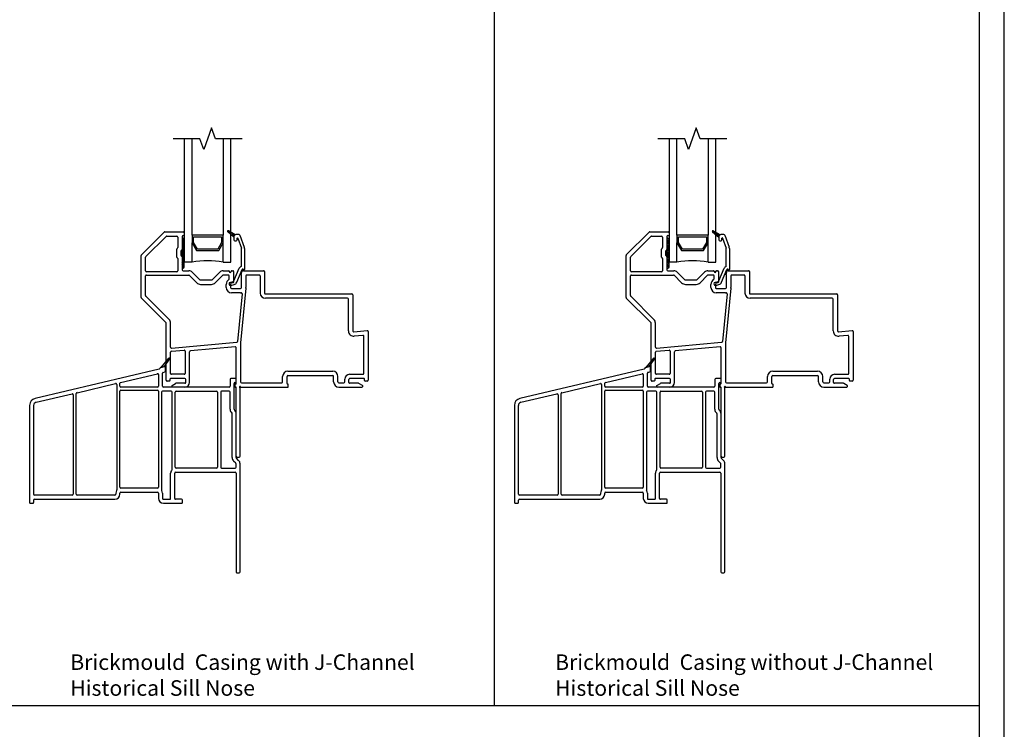
# Model space of a CAD drawing. Units: inches. Extents: x -23 to 201, y 96 to 176.
# Drawn here: x 57 to 73, y 110 to 121 of the extents above; entities that cross this region are included whole.
import ezdxf

# ---------------------------------------------------------------- set-up
doc = ezdxf.new("R2010")
doc.units = ezdxf.units.IN
doc.header["$MEASUREMENT"] = 0
doc.layers.get('0').update_dxf_attribs({"color": 251})
for name, color, linetype in [('Breakline', 251, 'Continuous'), ('Exterior Casing', 251, 'Continuous'), ('Frame', 251, 'Continuous'), ('Glass', 3, 'Continuous'), ('Leader_Model', 7, 'Continuous')]:
    doc.layers.add(name, color=color, linetype=linetype)
doc.layers.add('Defpoint (Model)', color=7, linetype='Continuous', plot=False)
doc.styles.add('Leader_Model', font='times.ttf', dxfattribs={"height": 0.25})
doc.styles.add('ROMAND', font='romand')

# ---------------------------------------------------------------- blocks, each defined once
blk = doc.blocks.new('Title block Model-flat-4')
at = {"layer": 'Defpoint (Model)'}
blk.add_lwpolyline([(0, -36.4), (32, -36.4), (32, 0), (0, 0)], close=True, dxfattribs=at)
blk.add_lwpolyline([(31.36, -36, 0.414214), (31.6, -35.76), (31.6, -0.64, 0.414214), (31.36, -0.4), (0.64, -0.4, 0.414214), (0.4, -0.64), (0.4, -35.76, 0.414214), (0.64, -36)], format="xyb", close=True, dxfattribs=at)
at = {"layer": 'Defpoint (Model)', "style": 'ROMAND'}
blk.add_attdef('DWG_NO.', (-0.196, 0.607), '', height=1.5, dxfattribs=at)
blk = doc.blocks.new('Title block Model_L3-flat-1')
for p, q in [((23.8, 13.937), (23.8, 36)), ((0.4, 13.937), (31.6, 13.937))]:
    blk.add_line(p, q)
blk.add_blockref('Title block Model-flat-4', (0, 36.4))
at = {"layer": 'Leader_Model', "char_height": 0.25, "attachment_point": 1, "style": 'Leader_Model'}
for s, insert, width in [('Brickmould  Casing with J-Channel\\PHistorical Sill Nose', (16.973, 14.758), 6.08778), ('Brickmould  Casing without J-Channel\\PHistorical Sill Nose', (24.773, 14.758), 6.76025)]:
    blk.add_mtext(s, dxfattribs=dict(at, insert=insert, width=width))
blk = doc.blocks.new('SillHistoricalNose-flat-2')
at = {"layer": 'Exterior Casing', "color": 251}
for p, q in [((-0.505, 0.332), (-0.573, 0.316)), ((-0.445, 0.464), (-0.568, 0.317)), ((-0.568, 0.317), (-0.511, 0.33)), ((-0.511, 0.33), (-0.429, 0.452)), ((-0.493, 0.259), (-0.493, 0.322)), ((-0.596, 0.29), (-2.592, -0.181)), ((-1.217, 0.077), (-0.626, 0.216)), ((-0.608, 0.201), (-0.608, 0.015)), ((-0.543, 0.015), (-0.543, 0.224)), ((-0.531, 0.238), (-0.505, 0.245)), ((-1.918, -0.089), (-1.297, 0.058)), ((-1.279, 0.043), (-1.279, -1.654)), ((-1.229, 0.015), (-1.229, 0.062)), ((-0.623, 0), (-1.214, 0)), ((0.528, 0), (-0.528, 0)), ((0.543, 0.125), (0.543, 0.015)), ((0.628, 0.14), (0.558, 0.14)), ((0.608, -0.356), (0.608, 0.06)), ((0.623, 0.075), (0.628, 0.075)), ((0.643, 0.09), (0.643, 0.125)), ((-2.577, -0.244), (-1.998, -0.108)), ((-1.98, -0.122), (-1.98, -1.725)), ((-1.93, -1.725), (-1.93, -0.103)), ((-1.229, -1.61), (-1.229, -0.065)), ((-1.214, -0.05), (-0.623, -0.05)), ((-0.608, -0.065), (-0.608, -1.61)), ((-0.558, -0.08), (-0.558, -1.654)), ((-0.404, -0.065), (-0.543, -0.065)), ((-0.389, -1.322), (-0.389, -0.08)), ((-0.339, -1.29), (-0.339, -0.08)), ((-0.324, -0.065), (0.328, -0.065)), ((0.343, -0.08), (0.343, -1.29)), ((0.393, -0.08), (0.393, -1.29)), ((0.528, -0.065), (0.408, -0.065)), ((0.543, -0.356), (0.543, -0.08)), ((-2.68, -0.293), (-2.68, -1.855)), ((-2.615, -1.725), (-2.615, -0.293)), ((0.578, -1.134), (0.578, -0.43)), ((0.643, -1.134), (0.643, -0.43)), ((0.636, -1.225), (0.601, -1.19)), ((0.64, -1.29), (0.64, -1.235)), ((0.682, -1.179), (0.647, -1.144)), ((0.705, -2.975), (0.705, -1.235)), ((-0.412, -1.79), (-0.412, -1.385)), ((-0.347, -1.79), (-0.347, -1.385)), ((-0.332, -1.37), (0.625, -1.37)), ((0.328, -1.305), (-0.324, -1.305)), ((0.408, -1.305), (0.625, -1.305)), ((0.64, -1.385), (0.64, -2.975)), ((-1.995, -1.74), (-2.601, -1.74)), ((-1.309, -1.74), (-1.915, -1.74)), ((-1.294, -1.705), (-1.294, -1.725)), ((-1.229, -1.725), (-1.229, -1.705)), ((-0.623, -1.625), (-1.214, -1.625)), ((-1.214, -1.69), (-0.623, -1.69)), ((-0.608, -1.705), (-0.608, -1.79)), ((-0.543, -1.705), (-0.543, -1.79)), ((-2.665, -1.87), (-2.631, -1.87)), ((-2.615, -1.855), (-2.615, -1.82)), ((-2.601, -1.805), (-1.309, -1.805)), ((-0.528, -1.805), (-0.427, -1.805)), ((-0.528, -1.87), (-0.237, -1.87)), ((-0.237, -1.805), (-0.332, -1.805)), ((-0.222, -1.855), (-0.222, -1.82)), ((0.655, -2.99), (0.69, -2.99))]:
    blk.add_line(p, q, dxfattribs=at)
for centre, radius, start, end in [((-0.503, 0.322), 0.01, 0, 103.2706), ((-0.437, 0.457), 0.01, 329.7961, 140), ((-0.623, 0.201), 0.015, 0, 103.2706), ((-0.6, 0.304), 0.015, 283.2706, 353.7994), ((-0.57, 0.301), 0.015, 103.2706, 173.7994), ((-0.528, 0.224), 0.015, 103.2706, 180), ((-0.508, 0.259), 0.015, 283.2706, 0), ((-1.294, 0.043), 0.015, 0, 103.2706), ((-1.214, 0.062), 0.015, 103.2706, 180), ((-1.214, 0.015), 0.015, 180, 270), ((-0.623, 0.015), 0.015, 270, 0), ((-0.528, 0.015), 0.015, 180, 270), ((0.528, 0.015), 0.015, 270, 0), ((0.558, 0.125), 0.015, 90, 180), ((0.623, 0.06), 0.015, 90, 180), ((0.628, 0.125), 0.015, 0, 90), ((0.628, 0.09), 0.015, 270, 0), ((-1.995, -0.122), 0.015, 0, 103.2706), ((-1.915, -0.103), 0.015, 103.2706, 180), ((-1.214, -0.065), 0.015, 90, 180), ((-0.623, -0.065), 0.015, 0, 90), ((-0.543, -0.08), 0.015, 90, 180), ((-0.404, -0.08), 0.015, 0, 90), ((-0.324, -0.08), 0.015, 90, 180), ((0.328, -0.08), 0.015, 0, 90), ((0.408, -0.08), 0.015, 90, 180), ((0.528, -0.08), 0.015, 0, 90), ((-2.566, -0.293), 0.115, 103.2706, 180), ((-2.566, -0.293), 0.05, 103.2706, 180), ((0.623, -0.356), 0.08, 180, 230.8333), ((0.563, -0.43), 0.015, 0, 50.8333), ((0.623, -0.356), 0.015, 180, 230.8333), ((0.563, -0.43), 0.08, 0, 50.8333), ((0.658, -1.134), 0.08, 180, 225), ((0.625, -1.235), 0.015, 0, 45), ((0.658, -1.134), 0.015, 180, 225), ((0.625, -1.235), 0.08, 0, 45), ((-0.332, -1.385), 0.08, 138.8817, 180), ((-0.404, -1.322), 0.015, 318.8817, 0), ((-0.332, -1.385), 0.015, 90, 180), ((-0.324, -1.29), 0.015, 180, 270), ((0.328, -1.29), 0.015, 270, 0), ((0.408, -1.29), 0.015, 180, 270), ((0.625, -1.29), 0.015, 270, 0), ((0.625, -1.385), 0.015, 0, 90), ((-2.601, -1.725), 0.015, 180, 270), ((-1.995, -1.725), 0.015, 270, 0), ((-1.915, -1.725), 0.015, 180, 270), ((-1.309, -1.725), 0.015, 270, 0), ((-1.309, -1.725), 0.08, 270, 0), ((-1.214, -1.705), 0.08, 147.3631, 180), ((-1.294, -1.654), 0.015, 327.3631, 0), ((-1.214, -1.61), 0.015, 180, 270), ((-1.214, -1.705), 0.015, 90, 180), ((-0.623, -1.61), 0.015, 270, 0), ((-0.623, -1.705), 0.015, 0, 90), ((-0.543, -1.654), 0.015, 180, 212.6369), ((-0.623, -1.705), 0.08, 0, 32.6369), ((-2.665, -1.855), 0.015, 180, 270), ((-2.631, -1.855), 0.015, 270, 0), ((-2.601, -1.82), 0.015, 90, 180), ((-0.528, -1.79), 0.08, 180, 270), ((-0.528, -1.79), 0.015, 180, 270), ((-0.427, -1.79), 0.015, 270, 0), ((-0.332, -1.79), 0.015, 180, 270), ((-0.237, -1.82), 0.015, 0, 90), ((-0.237, -1.855), 0.015, 270, 0), ((0.655, -2.975), 0.015, 180, 270), ((0.69, -2.975), 0.015, 270, 0)]:
    blk.add_arc(centre, radius, start, end, dxfattribs=at)
blk = doc.blocks.new('SillHistoricalNose-flat-5')
at = {"layer": 'Exterior Casing', "color": 251}
for p, q in [((-0.505, 0.332), (-0.573, 0.316)), ((-0.445, 0.464), (-0.568, 0.317)), ((-0.568, 0.317), (-0.511, 0.33)), ((-0.511, 0.33), (-0.429, 0.452)), ((-0.493, 0.259), (-0.493, 0.322)), ((-0.596, 0.29), (-2.592, -0.181)), ((-1.217, 0.077), (-0.626, 0.216)), ((-0.608, 0.201), (-0.608, 0.015)), ((-0.543, 0.015), (-0.543, 0.224)), ((-0.531, 0.238), (-0.505, 0.245)), ((-1.918, -0.089), (-1.297, 0.058)), ((-1.279, 0.043), (-1.279, -1.654)), ((-1.229, 0.015), (-1.229, 0.062)), ((-0.623, 0), (-1.214, 0)), ((0.528, 0), (-0.528, 0)), ((0.543, 0.125), (0.543, 0.015)), ((0.628, 0.14), (0.558, 0.14)), ((0.608, -0.356), (0.608, 0.06)), ((0.623, 0.075), (0.628, 0.075)), ((0.643, 0.09), (0.643, 0.125)), ((-2.577, -0.244), (-1.998, -0.108)), ((-1.98, -0.122), (-1.98, -1.725)), ((-1.93, -1.725), (-1.93, -0.103)), ((-1.229, -1.61), (-1.229, -0.065)), ((-1.214, -0.05), (-0.623, -0.05)), ((-0.608, -0.065), (-0.608, -1.61)), ((-0.558, -0.08), (-0.558, -1.654)), ((-0.404, -0.065), (-0.543, -0.065)), ((-0.389, -1.322), (-0.389, -0.08)), ((-0.339, -1.29), (-0.339, -0.08)), ((-0.324, -0.065), (0.328, -0.065)), ((0.343, -0.08), (0.343, -1.29)), ((0.393, -0.08), (0.393, -1.29)), ((0.528, -0.065), (0.408, -0.065)), ((0.543, -0.356), (0.543, -0.08)), ((-2.68, -0.293), (-2.68, -1.855)), ((-2.615, -1.725), (-2.615, -0.293)), ((0.578, -1.134), (0.578, -0.43)), ((0.643, -1.134), (0.643, -0.43)), ((0.636, -1.225), (0.601, -1.19)), ((0.64, -1.29), (0.64, -1.235)), ((0.682, -1.179), (0.647, -1.144)), ((0.705, -2.975), (0.705, -1.235)), ((-0.412, -1.79), (-0.412, -1.385)), ((-0.347, -1.79), (-0.347, -1.385)), ((-0.332, -1.37), (0.625, -1.37)), ((0.328, -1.305), (-0.324, -1.305)), ((0.408, -1.305), (0.625, -1.305)), ((0.64, -1.385), (0.64, -2.975)), ((-1.995, -1.74), (-2.601, -1.74)), ((-1.309, -1.74), (-1.915, -1.74)), ((-1.294, -1.705), (-1.294, -1.725)), ((-1.229, -1.725), (-1.229, -1.705)), ((-0.623, -1.625), (-1.214, -1.625)), ((-1.214, -1.69), (-0.623, -1.69)), ((-0.608, -1.705), (-0.608, -1.79)), ((-0.543, -1.705), (-0.543, -1.79)), ((-2.665, -1.87), (-2.631, -1.87)), ((-2.615, -1.855), (-2.615, -1.82)), ((-2.601, -1.805), (-1.309, -1.805)), ((-0.528, -1.805), (-0.427, -1.805)), ((-0.528, -1.87), (-0.237, -1.87)), ((-0.237, -1.805), (-0.332, -1.805)), ((-0.222, -1.855), (-0.222, -1.82)), ((0.655, -2.99), (0.69, -2.99))]:
    blk.add_line(p, q, dxfattribs=at)
for centre, radius, start, end in [((-0.503, 0.322), 0.01, 0, 103.2706), ((-0.437, 0.457), 0.01, 329.7961, 140), ((-0.623, 0.201), 0.015, 0, 103.2706), ((-0.6, 0.304), 0.015, 283.2706, 353.7994), ((-0.57, 0.301), 0.015, 103.2706, 173.7994), ((-0.528, 0.224), 0.015, 103.2706, 180), ((-0.508, 0.259), 0.015, 283.2706, 0), ((-1.294, 0.043), 0.015, 0, 103.2706), ((-1.214, 0.062), 0.015, 103.2706, 180), ((-1.214, 0.015), 0.015, 180, 270), ((-0.623, 0.015), 0.015, 270, 0), ((-0.528, 0.015), 0.015, 180, 270), ((0.528, 0.015), 0.015, 270, 0), ((0.558, 0.125), 0.015, 90, 180), ((0.623, 0.06), 0.015, 90, 180), ((0.628, 0.125), 0.015, 0, 90), ((0.628, 0.09), 0.015, 270, 0), ((-1.995, -0.122), 0.015, 0, 103.2706), ((-1.915, -0.103), 0.015, 103.2706, 180), ((-1.214, -0.065), 0.015, 90, 180), ((-0.623, -0.065), 0.015, 0, 90), ((-0.543, -0.08), 0.015, 90, 180), ((-0.404, -0.08), 0.015, 0, 90), ((-0.324, -0.08), 0.015, 90, 180), ((0.328, -0.08), 0.015, 0, 90), ((0.408, -0.08), 0.015, 90, 180), ((0.528, -0.08), 0.015, 0, 90), ((-2.566, -0.293), 0.115, 103.2706, 180), ((-2.566, -0.293), 0.05, 103.2706, 180), ((0.623, -0.356), 0.08, 180, 230.8333), ((0.563, -0.43), 0.015, 0, 50.8333), ((0.623, -0.356), 0.015, 180, 230.8333), ((0.563, -0.43), 0.08, 0, 50.8333), ((0.658, -1.134), 0.08, 180, 225), ((0.625, -1.235), 0.015, 0, 45), ((0.658, -1.134), 0.015, 180, 225), ((0.625, -1.235), 0.08, 0, 45), ((-0.332, -1.385), 0.08, 138.8817, 180), ((-0.404, -1.322), 0.015, 318.8817, 0), ((-0.332, -1.385), 0.015, 90, 180), ((-0.324, -1.29), 0.015, 180, 270), ((0.328, -1.29), 0.015, 270, 0), ((0.408, -1.29), 0.015, 180, 270), ((0.625, -1.29), 0.015, 270, 0), ((0.625, -1.385), 0.015, 0, 90), ((-2.601, -1.725), 0.015, 180, 270), ((-1.995, -1.725), 0.015, 270, 0), ((-1.915, -1.725), 0.015, 180, 270), ((-1.309, -1.725), 0.015, 270, 0), ((-1.309, -1.725), 0.08, 270, 0), ((-1.214, -1.705), 0.08, 147.3631, 180), ((-1.294, -1.654), 0.015, 327.3631, 0), ((-1.214, -1.61), 0.015, 180, 270), ((-1.214, -1.705), 0.015, 90, 180), ((-0.623, -1.61), 0.015, 270, 0), ((-0.623, -1.705), 0.015, 0, 90), ((-0.543, -1.654), 0.015, 180, 212.6369), ((-0.623, -1.705), 0.08, 0, 32.6369), ((-2.665, -1.855), 0.015, 180, 270), ((-2.631, -1.855), 0.015, 270, 0), ((-2.601, -1.82), 0.015, 90, 180), ((-0.528, -1.79), 0.08, 180, 270), ((-0.528, -1.79), 0.015, 180, 270), ((-0.427, -1.79), 0.015, 270, 0), ((-0.332, -1.79), 0.015, 180, 270), ((-0.237, -1.82), 0.015, 0, 90), ((-0.237, -1.855), 0.015, 270, 0), ((0.655, -2.975), 0.015, 180, 270), ((0.69, -2.975), 0.015, 270, 0)]:
    blk.add_arc(centre, radius, start, end, dxfattribs=at)
blk = doc.blocks.new('SillPWTRAssemblyWithFlange')
at = {"layer": 'Frame', "linetype": 'Continuous'}
h = blk.add_hatch(dxfattribs=at)
h.set_pattern_fill('USER', color=256, scale=1000.05, angle=90, style=0)
h.set_pattern_definition([(135, (-5.396538, 7.732921), (-0.014142843, -0.014142843), [])])
edge = h.paths.add_edge_path()
edge.add_arc((-0.027, 1.933), 0.0175, 180, 360)
edge.add_arc((-0.027, 2.383), 0.0175, 360, 540)
h = blk.add_hatch(dxfattribs=at)
h.set_pattern_fill('USER', color=256, scale=1000.05, angle=180, style=0)
h.set_pattern_definition([(225, (78.623982, -48.67286), (0.0141428427, -0.0141428427), [])])
h.paths.add_polyline_path([(0.791, 2.425, -0.317837), (0.811, 2.453), (0.701, 2.516, 0.131423), (0.696, 2.518, 0.414214), (0.686, 2.508, 0.222866), (0.689, 2.5), (0.791, 2.415)])
at = {"layer": 'Breakline', "linetype": 'Continuous'}
blk.add_lwpolyline([(0.922, 4), (0.492, 4), (0.429, 4.172), (0.304, 3.828), (0.242, 4), (-0.188, 4)], dxfattribs=at)
at = {"layer": 'Frame', "linetype": 'Continuous'}
for p, q in [((-0.697, 2.13), (-0.331, 2.496)), ((-0.697, 2.13), (-0.331, 2.496)), ((-0.627, 2.101), (-0.302, 2.426)), ((-0.32, 2.5), (-0.024, 2.5)), ((-0.32, 2.5), (-0.024, 2.5)), ((-0.291, 2.43), (-0.129, 2.43)), ((-0.114, 2.415), (-0.114, 2.246)), ((-0.044, 2.425), (-0.044, 2.217)), ((-0.044, 2.383), (-0.044, 1.933)), ((-0.029, 2.44), (-0.017, 2.44)), ((-0.009, 2.485), (-0.009, 2.448)), ((-0.009, 1.933), (-0.009, 2.383)), ((0.69, 2.5), (0.791, 2.416)), ((0.811, 2.453), (0.701, 2.517)), ((0.791, 2.425), (0.791, 2.416)), ((0.791, 2.416), (0.791, 2.37)), ((0.873, 2.455), (0.821, 2.455)), ((0.841, 2.37), (0.841, 2.397)), ((0.851, 2.399), (0.91, 2.236)), ((0.887, 2.445), (0.957, 2.253)), ((-0.13, 2.092), (-0.13, 2.223)), ((-0.128, 2.229), (-0.117, 2.24)), ((0.806, 2.355), (0.826, 2.355)), ((0.911, 1.952), (0.911, 2.23)), ((0.961, 2.23), (0.961, 1.895)), ((-0.701, 1.444), (-0.701, 2.119)), ((-0.701, 1.444), (-0.701, 2.119)), ((-0.631, 1.87), (-0.631, 2.09)), ((-0.117, 2.075), (-0.128, 2.086)), ((-0.114, 2.069), (-0.114, 1.87)), ((-0.06, 2.121), (-0.06, 2.194)), ((-0.058, 2.2), (-0.047, 2.211)), ((-0.047, 2.104), (-0.058, 2.115)), ((-0.044, 2.098), (-0.044, 1.89)), ((0.79, 1.709), (0.875, 1.913)), ((-0.631, 1.473), (-0.631, 1.79)), ((-0.129, 1.855), (-0.616, 1.855)), ((-0.616, 1.805), (0.062, 1.805)), ((-0.029, 1.875), (0.066, 1.875)), ((0.072, 1.801), (0.193, 1.68)), ((0.119, 1.853), (0.242, 1.73)), ((0.439, 1.73), (0.563, 1.853)), ((0.489, 1.68), (0.609, 1.801)), ((0.616, 1.875), (0.706, 1.875)), ((0.616, 1.875), (0.706, 1.875)), ((0.7, 1.805), (0.62, 1.805)), ((0.715, 1.866), (0.715, 1.86)), ((0.715, 1.747), (0.715, 1.79)), ((0.745, 1.86), (0.745, 1.867)), ((0.745, 1.86), (0.745, 1.867)), ((0.753, 1.875), (0.77, 1.875)), ((0.753, 1.875), (0.77, 1.875)), ((0.785, 1.86), (0.785, 1.688)), ((0.836, 1.689), (0.921, 1.894)), ((0.913, 1.823), (0.913, 1.845)), ((0.913, 1.823), (0.913, 1.845)), ((0.913, 1.604), (0.913, 1.803)), ((0.913, 1.604), (0.913, 1.803)), ((0.929, 1.899), (0.934, 1.899)), ((0.943, 1.875), (1.267, 1.875)), ((0.943, 1.875), (1.267, 1.875)), ((0.983, 1.79), (0.983, 1.604)), ((1.197, 1.805), (0.998, 1.805)), ((1.212, 1.79), (1.212, 1.515)), ((1.282, 1.86), (1.282, 1.515)), ((0.253, 1.725), (0.429, 1.725)), ((0.253, 1.655), (0.429, 1.655)), ((0.665, 1.604), (0.665, 1.655)), ((0.729, 1.686), (0.78, 1.7)), ((0.735, 1.655), (0.735, 1.604)), ((0.742, 1.638), (0.792, 1.652)), ((0.75, 1.589), (0.898, 1.589)), ((0.777, 1.68), (0.76, 1.68)), ((0.982, 1.595), (0.897, 0.712)), ((-0.303, 1.04), (-0.697, 1.434)), ((-0.303, 1.04), (-0.697, 1.434)), ((-0.254, 1.09), (-0.627, 1.463)), ((0.898, 1.519), (0.75, 1.519)), ((0.923, 1.503), (0.849, 0.735)), ((1.297, 1.5), (2.687, 1.5)), ((1.297, 1.5), (2.687, 1.5)), ((2.617, 1.43), (1.297, 1.43)), ((2.702, 1.485), (2.702, 0.905)), ((2.632, 0.905), (2.632, 1.415)), ((-0.299, 0.112), (-0.299, 1.03)), ((-0.299, 0.112), (-0.299, 1.03)), ((-0.229, 0.643), (-0.229, 1.03)), ((2.718, 0.89), (2.935, 0.91)), ((2.865, 0.833), (2.725, 0.821)), ((2.881, 0.222), (2.881, 0.818)), ((2.951, 0.895), (2.951, 0.112)), ((-0.213, 0.628), (0.836, 0.722)), ((0.811, 0.649), (0.091, 0.585)), ((0.827, 0.058), (0.827, 0.634)), ((0.897, 0.71), (0.897, 0.085)), ((-0.229, 0.222), (-0.229, 0.562)), ((-0.215, 0.577), (-0.009, 0.596)), ((0.007, 0.581), (0.007, 0.222)), ((0.077, 0.077), (0.077, 0.57)), ((-0.008, 0.207), (-0.214, 0.207)), ((1.574, 0.085), (1.574, 0.173)), ((1.644, 0.058), (1.644, 0.173)), ((1.659, 0.258), (2.379, 0.258)), ((1.659, 0.188), (2.379, 0.188)), ((2.394, 0.085), (2.394, 0.173)), ((2.464, 0.085), (2.464, 0.173)), ((2.655, 0.207), (2.866, 0.207)), ((-0.247, 0.097), (-0.284, 0.097)), ((-0.239, 0.129), (-0.239, 0.105)), ((0, 0.137), (-0.231, 0.137)), ((-0.205, 0.028), (-0.149, 0.06)), ((0, 0), (-0.197, 0)), ((0, 0.062), (-0.141, 0.062)), ((0.015, 0.077), (0.015, 0.122)), ((0.807, 0.042), (0.807, 0.008)), ((0.819, 0.05), (0.815, 0.05)), ((0.815, 0), (0.819, 0)), ((0.905, 0), (1.656, 0)), ((0.912, 0.07), (1.559, 0.07)), ((1.656, 0.05), (1.652, 0.05)), ((1.664, 0.008), (1.664, 0.042)), ((2.479, 0.07), (2.56, 0.07)), ((2.479, 0), (2.849, 0)), ((2.575, 0.085), (2.575, 0.127)), ((2.637, 0.077), (2.637, 0.122)), ((2.883, 0.137), (2.652, 0.137)), ((2.793, 0.062), (2.652, 0.062)), ((2.857, 0.028), (2.801, 0.06)), ((2.891, 0.105), (2.891, 0.129)), ((2.936, 0.097), (2.899, 0.097)), ((0.827, -1.11), (0.827, -0.008)), ((0.827, -1.11), (0.827, -0.008)), ((0.889, -1.11), (0.889, -0.016)), ((0.842, -1.125), (0.874, -1.125))]:
    blk.add_line(p, q, dxfattribs=at)
at = {"layer": 'Frame'}
blk.add_line((0.889, -0.183), (0.889, -0.016), dxfattribs=at)
at = {"layer": 'Frame', "linetype": 'Continuous'}
for centre, radius, start, end in [((-0.32, 2.485), 0.015, 90, 135), ((-0.32, 2.485), 0.015, 90, 135), ((-0.291, 2.415), 0.015, 90, 135), ((-0.129, 2.415), 0.015, 0, 90), ((-0.027, 2.383), 0.0175, 360, 180), ((-0.029, 2.425), 0.015, 90, 180), ((-0.024, 2.485), 0.015, 0, 90), ((-0.024, 2.485), 0.015, 0, 90), ((-0.017, 2.448), 0.008, 270, 0), ((0.696, 2.508), 0.01, 90, 180), ((0.696, 2.508), 0.01, 180, 230.2558), ((0.696, 2.508), 0.01, 60.0518, 90), ((0.821, 2.425), 0.03, 109.4712, 180), ((0.821, 2.425), 0.03, 90, 109.4712), ((0.846, 2.397), 0.005, 20, 180), ((0.873, 2.44), 0.015, 20, 90), ((-0.122, 2.223), 0.008, 135, 180), ((-0.122, 2.246), 0.008, 315, 0), ((0.806, 2.37), 0.015, 180, 270), ((0.826, 2.37), 0.015, 270, 0), ((0.896, 2.23), 0.015, 0, 20), ((0.896, 2.23), 0.065, 0, 20), ((-0.686, 2.119), 0.015, 135, 180), ((-0.686, 2.119), 0.015, 135, 180), ((-0.616, 2.09), 0.015, 135, 180), ((-0.122, 2.092), 0.008, 180, 225), ((-0.122, 2.069), 0.008, 0, 45), ((-0.052, 2.194), 0.008, 135, 180), ((-0.052, 2.121), 0.008, 180, 225), ((-0.052, 2.217), 0.008, 315, 0), ((-0.052, 2.098), 0.008, 0, 45), ((-0.027, 1.933), 0.0175, 180, 360), ((0.929, 1.891), 0.058, 112.7797, 157.3042), ((0.903, 1.952), 0.008, 292.7797, 0), ((-0.616, 1.87), 0.015, 180, 270), ((-0.616, 1.79), 0.015, 90, 180), ((-0.129, 1.87), 0.015, 270, 0), ((-0.029, 1.89), 0.015, 180, 270), ((0.062, 1.79), 0.015, 45, 90), ((0.066, 1.8), 0.075, 45, 90), ((0.616, 1.8), 0.075, 90, 135), ((0.62, 1.79), 0.015, 90, 135), ((0.7, 1.79), 0.015, 0, 90), ((0.706, 1.866), 0.009, 360, 90), ((0.706, 1.866), 0.009, 360, 90), ((0.7, 1.747), 0.015, 303.0557, 0), ((0.73, 1.86), 0.015, 180, 0), ((0.73, 1.86), 0.015, 180, 0), ((0.753, 1.867), 0.0081, 90, 180), ((0.753, 1.867), 0.0081, 90, 180), ((0.77, 1.86), 0.015, 0, 90), ((0.77, 1.86), 0.015, 0, 90), ((0.913, 1.813), 0.01, 90, 270), ((0.913, 1.813), 0.01, 90, 270), ((0.943, 1.845), 0.03, 90, 180), ((0.943, 1.845), 0.03, 90, 180), ((0.929, 1.891), 0.008, 90, 157.3042), ((0.934, 1.891), 0.008, 12.8396, 90), ((0.951, 1.895), 0.01, 192.8396, 270), ((0.951, 1.895), 0.01, 270, 0), ((0.998, 1.79), 0.015, 90, 180), ((1.197, 1.79), 0.015, 0, 90), ((1.267, 1.86), 0.015, 0, 90), ((1.267, 1.86), 0.015, 0, 90), ((0.253, 1.74), 0.085, 225, 270), ((0.253, 1.74), 0.015, 225, 270), ((0.429, 1.74), 0.015, 270, 315), ((0.429, 1.74), 0.085, 270, 315), ((0.76, 1.655), 0.095, 123.0557, 180), ((0.75, 1.604), 0.085, 180, 270), ((0.736, 1.662), 0.025, 105, 180.0778), ((0.736, 1.662), 0.025, 180.0778, 285), ((0.76, 1.655), 0.025, 90, 180), ((0.75, 1.604), 0.015, 180, 270), ((0.777, 1.688), 0.008, 270, 0), ((0.776, 1.714), 0.015, 285, 337.3042), ((0.776, 1.714), 0.065, 285, 337.3042), ((0.898, 1.604), 0.015, 270, 0), ((0.898, 1.604), 0.085, 354.4859, 0), ((-0.686, 1.444), 0.015, 180, 225), ((-0.686, 1.444), 0.015, 180, 225), ((-0.616, 1.473), 0.015, 180, 225), ((0.898, 1.604), 0.085, 270, 276.0228), ((0.908, 1.504), 0.015, 354.4859, 96.0228), ((1.297, 1.515), 0.085, 180, 270), ((1.297, 1.515), 0.015, 180, 270), ((2.617, 1.415), 0.015, 0, 90), ((2.687, 1.485), 0.015, 0, 90), ((2.687, 1.485), 0.015, 0, 90), ((-0.314, 1.03), 0.015, 0, 45), ((-0.314, 1.03), 0.015, 0, 45), ((-0.314, 1.03), 0.085, 0, 45), ((2.717, 0.905), 0.085, 180, 275.1219), ((2.717, 0.905), 0.015, 180, 275.1219), ((2.866, 0.818), 0.015, 0, 95.1219), ((2.936, 0.895), 0.015, 0, 95.1219), ((-0.214, 0.643), 0.015, 180, 275.1219), ((0.812, 0.634), 0.015, 0, 95.1219), ((0.834, 0.737), 0.015, 275.1219, 354.4859), ((0.912, 0.71), 0.015, 174.4859, 180), ((-0.214, 0.562), 0.015, 95.1219, 180), ((-0.008, 0.581), 0.015, 0, 95.1219), ((0.092, 0.57), 0.015, 95.1219, 180), ((-0.214, 0.222), 0.015, 180, 270), ((-0.008, 0.222), 0.015, 270, 0), ((1.659, 0.173), 0.085, 90, 180), ((1.659, 0.173), 0.015, 90, 180), ((2.379, 0.173), 0.085, 0, 90), ((2.379, 0.173), 0.015, 0, 90), ((2.655, 0.127), 0.0802, 90, 180), ((2.866, 0.222), 0.015, 270, 0), ((-0.284, 0.112), 0.015, 180, 270.0001), ((-0.284, 0.112), 0.015, 180, 270.0001), ((-0.247, 0.105), 0.008, 270, 0), ((-0.231, 0.129), 0.008, 90, 180), ((-0.197, 0.015), 0.0149, 120, 270), ((-0.197, 0.015), 0.0149, 120, 270), ((-0.141, 0.047), 0.015, 90, 120), ((0, 0.122), 0.015, 0, 90), ((0, 0.077), 0.015, 270, 0), ((0, 0.077), 0.077, 270, 0), ((0.815, 0.042), 0.008, 90, 180), ((0.815, 0.008), 0.008, 180, 270), ((0.819, 0.058), 0.008, 270, 0), ((0.889, 0), 0.01, 26.3878, 243.6122), ((0.912, 0.085), 0.015, 180, 270), ((0.905, 0.008), 0.008, 206.3878, 270), ((1.559, 0.085), 0.015, 270, 0), ((1.652, 0.058), 0.008, 180, 270), ((1.656, 0.042), 0.008, 0, 90), ((1.656, 0.008), 0.008, 270, 0), ((2.479, 0.085), 0.085, 180, 270), ((2.479, 0.085), 0.015, 180, 270), ((2.56, 0.085), 0.015, 270, 0), ((2.652, 0.122), 0.015, 90, 180), ((2.652, 0.077), 0.015, 180, 270), ((2.793, 0.047), 0.015, 60, 90), ((2.849, 0.015), 0.0149, 270, 60), ((2.883, 0.129), 0.008, 0, 90), ((2.899, 0.105), 0.008, 180, 270), ((2.936, 0.112), 0.015, 270, 360), ((0.819, -0.008), 0.008, 0, 90), ((0.881, -0.016), 0.008, 0, 63.6122), ((0.842, -1.11), 0.015, 180, 270), ((0.842, -1.11), 0.015, 180, 270), ((0.874, -1.11), 0.015, 270, 0)]:
    blk.add_arc(centre, radius, start, end, dxfattribs=at)
at = {"layer": 'Glass', "color": 3, "linetype": 'Continuous'}
for p, q in [((-0.008, 4), (-0.008, 2.01)), ((0.117, 2.448), (0.117, 4)), ((0.617, 4), (0.617, 2.448)), ((0.742, 2.01), (0.742, 4)), ((0.117, 2.448), (0.117, 2.323)), ((0.617, 2.448), (0.117, 2.448)), ((0.142, 2.422), (0.592, 2.422)), ((0.142, 2.329), (0.142, 2.422)), ((0.592, 2.422), (0.592, 2.329)), ((0.617, 2.323), (0.617, 2.448)), ((0.117, 2.01), (0.117, 2.323)), ((0.117, 2.323), (0.189, 2.198)), ((0.204, 2.222), (0.142, 2.329)), ((0.53, 2.222), (0.204, 2.222)), ((0.592, 2.329), (0.53, 2.222)), ((0.545, 2.198), (0.617, 2.323)), ((0.617, 2.01), (0.617, 2.323)), ((0.189, 2.198), (0.545, 2.198)), ((0.117, 2.01), (-0.008, 2.01)), ((0.617, 2.01), (0.742, 2.01))]:
    blk.add_line(p, q, dxfattribs=at)
blk.add_arc((0.367, 0.772), 1.263, 78.5788, 101.4212, dxfattribs=at)

msp = doc.modelspace()

# ---------------------------------------------------------------- block references
for name, p in [('Title block Model_L3-flat-1', (40.635, 96.471)), ('SillPWTRAssemblyWithFlange', (59.451, 115.531)), ('SillPWTRAssemblyWithFlange', (67.251, 115.531)), ('SillHistoricalNose-flat-5', (59.635, 115.531)), ('SillHistoricalNose-flat-2', (67.435, 115.531))]:
    msp.add_blockref(name, p)

doc.saveas('drawing.dxf')
